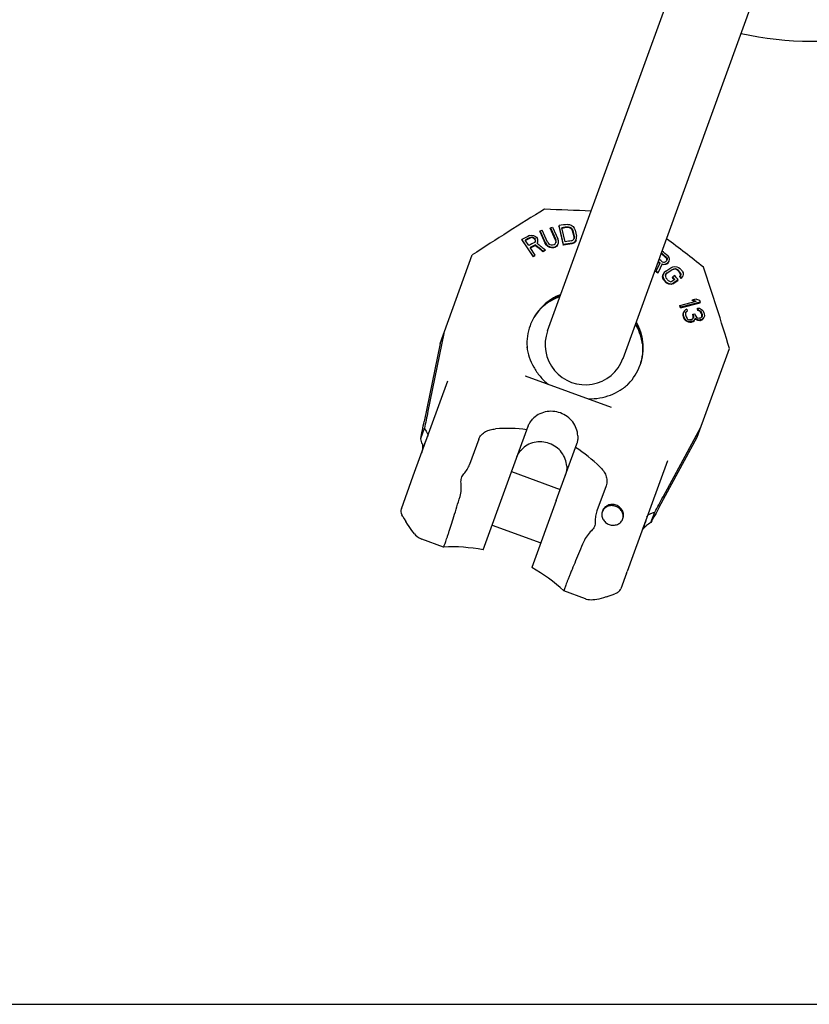
# Model space of a CAD drawing. Units: millimetres. Extents: x 0 to 841, y 0 to 594.
# Drawn here: x 420 to 637, y 0 to 270 of the extents above; entities that cross this region are included whole.
import ezdxf

# ---------------------------------------------------------------- set-up
doc = ezdxf.new("R2010")
doc.units = ezdxf.units.MM
doc.header["$LTSCALE"] = 46.255
doc.layers.get('0').update_dxf_attribs({"linetype": 'CONTINUOUS'})
for name, color, linetype in [('BEZUGSACHSEN', 7, 'CONTINUOUS'), ('KONSTRUKTIONSELEMENTE', 7, 'CONTINUOUS'), ('RUNDUNGEN', 7, 'CONTINUOUS')]:
    doc.layers.add(name, color=color, linetype=linetype)

msp = doc.modelspace()

# ---------------------------------------------------------------- linework, layer by layer
at = {"color": 7, "linetype": 'CONTINUOUS'}
for p, q in [((565.18, 184.42), (612.03, 313.16)), ((585.85, 176.9), (632.71, 305.64)), ((535.71, 180.95), (544.54, 205.21)), ((535.71, 180.95), (531.38, 159.63)), ((606.19, 155.3), (615.02, 179.56)), ((530.41, 154.91), (531.45, 157.75)), ((595.8, 136.18), (606.19, 155.3)), ((555.3, 145.89), (568.64, 141.03)), ((525.1, 135.71), (528.37, 144.71)), ((547.5, 124.47), (554.18, 142.82)), ((567.53, 137.96), (560.85, 119.61)), ((525.48, 133.59), (525.23, 134.06)), ((525.48, 133.59), (525.86, 132.93)), ((525.85, 132.94), (526.29, 132.19)), ((526.28, 132.2), (526.71, 131.5)), ((593.51, 131.94), (594.54, 134.79)), ((526.71, 131.51), (527.12, 130.87)), ((527.12, 130.88), (527.52, 130.29)), ((527.52, 130.3), (527.91, 129.77)), ((527.91, 129.77), (528.29, 129.3)), ((549.96, 131.23), (563.31, 126.37)), ((528.28, 129.3), (528.65, 128.88)), ((530.55, 127.44), (530.68, 127.39)), ((530.68, 127.39), (530.68, 127.39)), ((536.64, 125.22), (536.65, 125.22)), ((588.51, 122.82), (586.95, 118.53)), ((586.8, 118.11), (585.24, 113.82)), ((586.8, 118.11), (586.87, 118.3)), ((586.87, 118.3), (586.95, 118.53)), ((569.65, 113.21), (569.65, 113.21)), ((575.61, 111.04), (575.61, 111.04)), ((578.67, 110.96), (579.27, 111.08)), ((579.27, 111.08), (579.91, 111.23)), ((579.9, 111.23), (580.58, 111.42)), ((580.58, 111.41), (581.31, 111.64)), ((581.3, 111.63), (582.07, 111.89)), ((582.06, 111.89), (582.88, 112.18)), ((582.87, 112.18), (583.58, 112.45)), ((584.08, 112.64), (583.58, 112.45)), ((0, 0), (841, 0))]:
    msp.add_line(p, q, dxfattribs=at)
for points in [[(528.66, 128.87), (529.02, 128.5), (529.39, 128.17), (529.76, 127.88), (530.14, 127.64), (530.55, 127.44)], [(575.61, 111.04), (575.75, 110.99), (576.19, 110.88), (576.64, 110.82), (577.11, 110.8), (577.6, 110.82), (578.12, 110.87), (578.68, 110.96)]]:
    msp.add_lwpolyline(points, dxfattribs=at)
for centre, radius, start, end in [((637.42, 350.75), 87, 257.2641, 282.7359), ((918.15, -364.09), 680.95, 121.30463, 123.27511), ((551.59, -255.32), 473.21, 86.9088, 88.4562), ((304.95, -179.9), 487.36, 51.5662, 53.0688), ((-37.12, -16.4), 680.95, 16.72489, 18.69537), ((573.33, 179.89), 14.66, 129.2531, 131.3285), ((575.51, 180.66), 11, 160, 340), ((576.69, 178.66), 14.65, 8.676, 10.7497), ((526.98, 135.03), 2, 160.0007, 208.8288), ((583.36, 114.51), 2, 307.3132, 339.9999), ((583.36, 114.5), 2, 291.1719, 299.2616), ((583.36, 114.51), 2, 299.2598, 307.302)]:
    msp.add_arc(centre, radius, start, end, dxfattribs=at)
for centre, major_axis, ratio, start_param, end_param in [((531.98, 163.4), (3.97, 19.66), 0.007656, -2.015808, -1.762082), ((529.3, 156.03), (-1.6, 4.25), 0.149535, -2.270929, -1.893911), ((597.76, 139.45), (9.6, 17.61), 0.007656, -4.521104, -4.267377), ((595.08, 132.09), (3.96, 2.23), 0.149535, 1.893911, 2.270929)]:
    msp.add_ellipse(centre, major_axis=major_axis, ratio=ratio, start_param=start_param, end_param=end_param, dxfattribs=at)
for points, knots in [([(568.72, 194.2), (567.86, 193.85), (566.2, 193.01), (564.71, 191.88), (564.04, 191.26)], [0, 0, 0, 0, 0.502711, 1, 1, 1, 1]), ([(568.57, 193.78), (567.75, 193.48), (566.16, 192.76), (564.72, 191.78), (564.06, 191.24)], [0, 0, 0, 0, 0.505045, 1, 1, 1, 1]), ([(564.04, 191.26), (563.23, 190.51), (561.79, 188.83), (560.76, 186.87), (560.37, 185.85)], [0, 0, 0, 0, 0.501591, 1, 1, 1, 1]), ([(591.09, 181.4), (590.92, 182.24), (590.45, 183.92), (589.7, 185.49), (589.26, 186.25)], [0, 0, 0, 0, 0.495043, 1, 1, 1, 1]), ([(589.42, 186.67), (589.86, 185.85), (590.59, 184.14), (591, 182.32), (591.11, 181.4)], [0, 0, 0, 0, 0.502711, 1, 1, 1, 1]), ([(591.11, 181.4), (591.25, 180.31), (591.28, 178.1), (590.8, 175.93), (590.44, 174.9)], [0, 0, 0, 0, 0.501591, 1, 1, 1, 1]), ([(531.11, 152.23), (531.21, 152.52), (531.37, 153.01), (531.51, 153.51), (531.59, 153.71)], [0, 0, 0, 0, 0.581928, 1, 1, 1, 1]), ([(531.59, 153.71), (531.61, 153.78), (531.65, 153.88), (531.71, 154), (531.75, 154.07), (531.77, 154.1), (531.78, 154.11), (531.79, 154.12), (531.8, 154.12)], [0, 0, 0, 0, 0.42807, 0.737701, 0.847904, 0.928225, 0.97863, 1, 1, 1, 1]), ([(570.42, 147.35), (570.39, 148.02), (570.11, 149.38), (569.09, 151.2), (567.57, 152.67), (565.69, 153.68), (563.6, 154.12), (561.49, 153.96), (559.55, 153.22), (558.46, 152.36), (558, 151.87)], [0, 0, 0, 0, 0.121981, 0.246177, 0.372465, 0.5, 0.627535, 0.753823, 0.878019, 1, 1, 1, 1]), ([(530.82, 153.47), (530.92, 153.05), (530.97, 152.18), (530.78, 151.33), (530.64, 150.93)], [0, 0, 0, 0, 0.502918, 1, 1, 1, 1]), ([(556.66, 149.61), (556.81, 150.03), (557.19, 150.83), (557.71, 151.55), (558, 151.87)], [0, 0, 0, 0, 0.505426, 1, 1, 1, 1]), ([(570.42, 147.35), (570.44, 146.92), (570.38, 146.03), (570.15, 145.18), (570, 144.76)], [0, 0, 0, 0, 0.494574, 1, 1, 1, 1]), ([(536.65, 125.22), (536.65, 125.22), (536.68, 125.25), (536.7, 125.29), (536.75, 125.37), (536.8, 125.49), (536.85, 125.63), (536.95, 125.88), (537.1, 126.27), (537.29, 126.82), (537.52, 127.5), (537.79, 128.28), (538.08, 129.16), (538.4, 130.14), (538.87, 131.62), (539.51, 133.66), (540.33, 136.28), (540.89, 138.11), (541.18, 139.05)], [0, 0, 0, 0, 0.001913, 0.005879, 0.012041, 0.020422, 0.031014, 0.043807, 0.075911, 0.116508, 0.165311, 0.221958, 0.28604, 0.357079, 0.434558, 0.606508, 0.796839, 1, 1, 1, 1]), ([(592.1, 132.36), (592.09, 132.34), (592.08, 132.22), (592.04, 132.11), (592.01, 132.02)], [0, 0, 0, 0, 0.192547, 1, 1, 1, 1]), ([(592.07, 132.5), (592.08, 132.5), (592.1, 132.44), (592.1, 132.4), (592.1, 132.36)], [0, 0, 0, 0, 0.328098, 1, 1, 1, 1]), ([(592.01, 132.02), (591.96, 131.91), (591.85, 131.64), (591.55, 131.02), (591.31, 130.5), (591.17, 130.12)], [0, 0, 0, 0, 0.18028, 0.409806, 1, 1, 1, 1]), ([(591.18, 129.89), (591.25, 130), (591.56, 130.46), (591.95, 130.86), (592.28, 131.1)], [0, 0, 0, 0, 0.248701, 1, 1, 1, 1]), ([(575.07, 126.72), (574.69, 125.81), (573.94, 124.05), (572.88, 121.52), (572.06, 119.54), (571.47, 118.1), (571.09, 117.15), (570.74, 116.28), (570.44, 115.52), (570.18, 114.85), (569.98, 114.3), (569.84, 113.91), (569.75, 113.65), (569.7, 113.51), (569.67, 113.39), (569.65, 113.3), (569.64, 113.25), (569.64, 113.21), (569.65, 113.21)], [0, 0, 0, 0, 0.203161, 0.393492, 0.565442, 0.642921, 0.71396, 0.778042, 0.834689, 0.883492, 0.924089, 0.956193, 0.968986, 0.979578, 0.987959, 0.994121, 0.998087, 1, 1, 1, 1])]:
    msp.add_open_spline(points, degree=3, knots=knots, dxfattribs=at)
at = {"layer": 'BEZUGSACHSEN', "color": 7, "linetype": 'CONTINUOUS'}
for p, q in [((568.25, 213.09), (568.31, 213.26)), ((569.53, 208.11), (568.31, 213.26)), ((570.7, 213.58), (571.22, 213.53)), ((571.22, 213.53), (571.67, 213.36)), ((571.67, 213.36), (572.17, 212.98)), ((560.26, 210.55), (560.76, 210.67)), ((560.76, 210.67), (561.31, 210.56)), ((561.31, 210.56), (561.84, 210.3)), ((563.07, 211.64), (563.13, 211.81)), ((563.13, 211.81), (563.7, 211.99)), ((564.59, 208.56), (563.13, 211.81)), ((565.16, 208.73), (563.7, 211.99)), ((565.92, 212.52), (565.98, 212.69)), ((565.98, 212.69), (566.55, 212.86)), ((565.98, 212.69), (567.43, 209.43)), ((566.55, 212.86), (568, 209.6)), ((569.97, 208.85), (569.07, 212.68)), ((570.79, 212.75), (570.86, 212.92)), ((570.86, 212.92), (571.28, 212.86)), ((571.22, 212.69), (571.28, 212.86)), ((571.28, 212.86), (571.63, 212.68)), ((571.57, 212.51), (571.63, 212.68)), ((571.63, 212.68), (571.9, 212.38)), ((571.84, 212.21), (571.9, 212.38)), ((571.9, 212.38), (572.11, 211.95)), ((572.05, 211.78), (572.11, 211.95)), ((572.11, 211.95), (572.5, 210.31)), ((572.17, 212.98), (572.47, 212.56)), ((572.47, 212.56), (572.7, 212.03)), ((572.7, 212.03), (573.09, 210.38)), ((573.12, 209.82), (573.09, 210.38)), ((558.08, 209.32), (558.15, 209.49)), ((561.26, 204.92), (558.15, 209.49)), ((560, 207.81), (559.01, 209.27)), ((560.61, 209.93), (560.67, 210.11)), ((560.67, 210.11), (561, 210.14)), ((560.94, 209.97), (561, 210.14)), ((561, 210.14), (561.31, 210.04)), ((561.25, 209.86), (561.31, 210.04)), ((561.31, 210.04), (561.6, 209.79)), ((561.53, 209.61), (561.6, 209.79)), ((561.6, 209.79), (561.8, 209.5)), ((561.67, 208.65), (561.86, 208.88)), ((561.73, 209.32), (561.8, 209.5)), ((561.91, 209.16), (561.8, 209.5)), ((561.82, 207.8), (561.89, 207.98)), ((561.84, 210.3), (562.12, 210.05)), ((561.84, 208.99), (561.91, 209.16)), ((561.86, 208.88), (561.91, 209.16)), ((562.12, 210.05), (562.39, 209.66)), ((562.28, 208.44), (562.5, 208.8)), ((562.5, 209.32), (562.39, 209.66)), ((562.44, 208.63), (562.5, 208.8)), ((562.5, 208.8), (562.5, 209.32)), ((564.52, 208.38), (564.59, 208.56)), ((564.59, 208.56), (564.92, 208.06)), ((564.85, 207.89), (564.92, 208.06)), ((564.92, 208.06), (565.29, 207.7)), ((565.16, 208.73), (565.44, 208.34)), ((565.23, 207.53), (565.29, 207.7)), ((565.29, 207.7), (565.86, 207.4)), ((565.44, 208.34), (565.77, 208.09)), ((565.77, 208.09), (566.15, 207.97)), ((566.15, 207.97), (566.57, 207.98)), ((566.57, 207.98), (566.95, 208.09)), ((566.95, 208.09), (567.29, 208.31)), ((567.23, 207.46), (567.66, 207.71)), ((567.29, 208.31), (567.48, 208.61)), ((567.37, 209.26), (567.43, 209.43)), ((567.53, 208.98), (567.43, 209.43)), ((567.46, 208.81), (567.53, 208.98)), ((567.48, 208.61), (567.53, 208.98)), ((567.6, 207.54), (567.66, 207.71)), ((567.66, 207.71), (567.95, 208.04)), ((567.88, 207.87), (567.95, 208.04)), ((567.95, 208.04), (568.14, 208.57)), ((568.14, 209.05), (568, 209.6)), ((568.14, 208.57), (568.14, 209.05)), ((569.47, 207.94), (569.53, 208.11)), ((571.76, 209.09), (572.13, 209.25)), ((571.86, 208.26), (571.92, 208.43)), ((571.92, 208.43), (572.39, 208.6)), ((572.13, 209.25), (572.38, 209.5)), ((572.33, 208.43), (572.39, 208.6)), ((572.38, 209.5), (572.5, 209.86)), ((572.39, 208.6), (572.73, 208.87)), ((572.43, 210.14), (572.5, 210.31)), ((572.44, 209.69), (572.5, 209.86)), ((572.5, 209.86), (572.5, 210.31)), ((572.67, 208.7), (572.73, 208.87)), ((572.73, 208.87), (573.03, 209.36)), ((572.97, 209.19), (573.03, 209.36)), ((573.03, 209.36), (573.12, 209.82)), ((561.78, 205.19), (560.39, 207.23)), ((561.26, 204.92), (561.78, 205.19)), ((561.72, 205.01), (561.78, 205.19)), ((563.92, 206.11), (563.98, 206.28)), ((564.53, 206.42), (564.59, 206.59)), ((565.8, 207.23), (565.86, 207.4)), ((565.86, 207.4), (566.33, 207.31)), ((566.27, 207.13), (566.33, 207.31)), ((566.33, 207.31), (566.86, 207.35)), ((566.79, 207.18), (566.86, 207.35)), ((566.86, 207.35), (567.23, 207.46)), ((567.17, 207.29), (567.23, 207.46)), ((596.29, 205.58), (596.35, 205.75)), ((598.12, 204.96), (598.42, 204.55)), ((561.19, 204.74), (561.26, 204.92)), ((595.98, 203), (594.93, 200.83)), ((596.6, 202.76), (595.46, 200.37)), ((596.54, 202.59), (596.6, 202.76)), ((596.6, 202.76), (597.06, 202.65)), ((596.61, 203.33), (596.92, 203.21)), ((596.92, 203.21), (597.23, 203.24)), ((597, 202.48), (597.06, 202.65)), ((597.06, 202.65), (597.61, 202.76)), ((597.23, 203.24), (597.55, 203.4)), ((597.78, 203.64), (597.55, 203.4)), ((597.55, 202.59), (597.61, 202.76)), ((597.61, 202.76), (597.92, 202.93)), ((597.74, 204.33), (597.8, 204.5)), ((597.94, 203.94), (597.78, 203.64)), ((597.8, 204.5), (597.95, 204.23)), ((597.86, 202.76), (597.92, 202.93)), ((597.89, 204.06), (597.95, 204.23)), ((598.24, 203.24), (597.92, 202.93)), ((597.95, 204.23), (597.94, 203.94)), ((598.18, 203.07), (598.24, 203.24)), ((598.4, 203.54), (598.24, 203.24)), ((598.34, 203.37), (598.4, 203.54)), ((598.49, 204.05), (598.4, 203.54)), ((598.42, 204.55), (598.49, 204.05)), ((594.87, 200.66), (594.93, 200.83)), ((595.4, 200.2), (595.46, 200.37)), ((596.89, 200), (596.77, 199.44)), ((596.83, 199.83), (596.89, 200)), ((597.14, 200.4), (596.89, 200)), ((597.55, 200.79), (597.14, 200.4)), ((597.62, 200.01), (597.46, 199.66)), ((597.46, 199.66), (597.46, 199.31)), ((597.55, 200.79), (598.97, 201.73)), ((597.56, 199.84), (597.62, 200.01)), ((597.93, 200.33), (597.62, 200.01)), ((597.87, 200.16), (597.93, 200.33)), ((597.93, 200.33), (599.35, 201.27)), ((598.97, 201.73), (599.5, 201.96)), ((599.29, 201.1), (599.35, 201.27)), ((599.35, 201.27), (599.79, 201.44)), ((600.03, 199.57), (599.46, 199.2)), ((599.5, 201.96), (600.01, 202.06)), ((599.73, 201.27), (599.79, 201.44)), ((599.79, 201.44), (600.2, 201.47)), ((600.01, 202.06), (600.64, 202)), ((600.14, 201.31), (600.2, 201.47)), ((600.2, 201.47), (600.58, 201.37)), ((600.52, 201.2), (600.58, 201.37)), ((600.58, 201.37), (600.93, 201.13)), ((600.64, 202), (601.09, 201.82)), ((600.87, 200.96), (600.93, 201.13)), ((601.09, 201.82), (601.5, 201.5)), ((601.45, 200.26), (601.51, 200.43)), ((601.67, 199.71), (601.45, 199.44)), ((601.51, 200.43), (601.67, 200.06)), ((601.61, 199.89), (601.67, 200.06)), ((601.67, 200.06), (601.67, 199.71)), ((602.07, 200.81), (602.3, 200.36)), ((602.36, 199.93), (602.24, 199.37)), ((602.3, 200.36), (602.36, 199.93)), ((596.71, 199.27), (596.77, 199.44)), ((596.77, 199.44), (596.83, 199.01)), ((596.77, 198.84), (596.83, 199.01)), ((596.83, 199.01), (597.06, 198.57)), ((597, 198.4), (597.06, 198.57)), ((597.46, 199.31), (597.63, 198.94)), ((597.57, 197.7), (597.63, 197.87)), ((597.63, 197.87), (598.05, 197.55)), ((597.98, 197.38), (598.05, 197.55)), ((598.05, 197.55), (598.49, 197.37)), ((598.2, 198.25), (598.55, 198)), ((598.43, 197.2), (598.49, 197.37)), ((598.49, 197.37), (599.12, 197.31)), ((598.55, 198), (598.93, 197.9)), ((598.93, 197.9), (599.28, 198.01)), ((599.06, 197.14), (599.12, 197.31)), ((599.12, 197.31), (599.56, 197.48)), ((600.03, 198.51), (599.28, 198.01)), ((599.4, 199.03), (599.46, 199.2)), ((599.5, 197.31), (599.56, 197.48)), ((600.98, 198.42), (599.56, 197.48)), ((600.92, 198.25), (600.98, 198.42)), ((601.39, 199.27), (601.45, 199.44)), ((601.77, 198.81), (601.83, 198.98)), ((602.24, 199.37), (601.83, 198.98)), ((602.18, 199.2), (602.24, 199.37)), ((601.45, 191.42), (605.89, 192.6)), ((607.03, 192.3), (601.67, 190.88)), ((604.8, 192.76), (604.87, 192.93)), ((604.87, 192.93), (605.78, 193.17)), ((606.8, 192.84), (607.03, 192.3)), ((606.96, 192.12), (607.03, 192.3)), ((601.38, 191.25), (601.45, 191.42)), ((601.45, 191.42), (601.67, 190.88)), ((601.61, 190.7), (601.67, 190.88)), ((602.3, 188.67), (602.36, 188.84)), ((602.31, 189.06), (602.38, 189.23)), ((602.38, 189.23), (602.36, 188.84)), ((602.51, 189.64), (602.38, 189.23)), ((602.44, 189.46), (602.51, 189.64)), ((602.67, 189.95), (602.51, 189.64)), ((602.97, 190.19), (602.67, 189.95)), ((603.3, 190.33), (602.97, 190.19)), ((603.04, 189.52), (602.97, 189.32)), ((602.97, 189.32), (602.98, 188.83)), ((602.98, 188.83), (603.14, 188.27)), ((603.22, 189.74), (603.04, 189.52)), ((603.16, 189.56), (603.22, 189.74)), ((603.43, 189.87), (603.22, 189.74)), ((603.3, 190.33), (603.43, 189.87)), ((603.37, 189.69), (603.43, 189.87)), ((604.96, 188.84), (605.03, 189.02)), ((605.03, 189.02), (605.5, 189.08)), ((605.03, 189.02), (605.13, 188.64)), ((605.5, 189.08), (605.61, 188.71)), ((606.23, 190.47), (606.3, 190.65)), ((606.3, 190.65), (606.8, 190.62)), ((606.3, 190.65), (606.43, 190.18)), ((606.36, 190.01), (606.43, 190.18)), ((606.43, 190.18), (606.84, 190.05)), ((606.77, 189.87), (606.84, 190.05)), ((606.8, 190.62), (607.38, 190.31)), ((606.84, 190.05), (607.15, 189.8)), ((607.09, 189.62), (607.15, 189.8)), ((607.15, 189.8), (607.4, 189.35)), ((607.34, 189.17), (607.4, 189.35)), ((607.38, 190.31), (607.72, 189.97)), ((607.4, 189.35), (607.51, 188.97)), ((607.44, 188.79), (607.51, 188.97)), ((607.51, 188.97), (607.52, 188.48)), ((608.02, 189.33), (608.07, 189.15)), ((608.07, 189.15), (608.14, 188.47)), ((602.51, 187.91), (602.57, 188.09)), ((602.57, 188.09), (602.8, 187.73)), ((602.73, 187.56), (602.8, 187.73)), ((602.8, 187.73), (603.14, 187.39)), ((603.07, 187.21), (603.14, 187.39)), ((603.14, 188.27), (603.39, 187.82)), ((603.14, 187.39), (603.45, 187.14)), ((603.39, 187.82), (603.56, 187.64)), ((603.39, 186.96), (603.45, 187.14)), ((603.45, 187.14), (603.86, 187)), ((603.56, 187.64), (603.85, 187.49)), ((603.8, 186.82), (603.86, 187)), ((603.85, 187.49), (604.11, 187.43)), ((603.86, 187), (604.24, 186.96)), ((604.59, 187.49), (604.11, 187.43)), ((604.18, 186.78), (604.24, 186.96)), ((604.72, 187.02), (604.24, 186.96)), ((605.01, 187.75), (604.59, 187.49)), ((604.65, 186.84), (604.72, 187.02)), ((605.17, 187.18), (604.72, 187.02)), ((605.17, 188.06), (605.01, 187.75)), ((605.07, 188.46), (605.13, 188.64)), ((605.1, 187), (605.17, 187.18)), ((605.13, 188.64), (605.17, 188.06)), ((605.47, 187.42), (605.17, 187.18)), ((605.41, 187.24), (605.47, 187.42)), ((605.58, 187.92), (605.47, 187.42)), ((605.58, 187.92), (606.04, 187.6)), ((605.97, 187.42), (606.04, 187.6)), ((606, 188.18), (606.29, 188.02)), ((606.04, 187.6), (606.45, 187.46)), ((606.29, 188.02), (606.82, 187.9)), ((606.38, 187.28), (606.45, 187.46)), ((606.45, 187.46), (606.95, 187.43)), ((607.06, 187.93), (606.82, 187.9)), ((606.88, 187.25), (606.95, 187.43)), ((607.19, 187.46), (606.95, 187.43)), ((607.36, 188.17), (607.06, 187.93)), ((607.12, 187.28), (607.19, 187.46)), ((607.63, 187.62), (607.19, 187.46)), ((607.52, 188.48), (607.36, 188.17)), ((607.57, 187.44), (607.63, 187.62)), ((608, 188.06), (607.63, 187.62)), ((607.94, 187.88), (608, 188.06)), ((608.14, 188.47), (608, 188.06)), ((559.55, 180.05), (559.55, 180.02)), ((587.35, 169.93), (587.33, 169.91))]:
    msp.add_line(p, q, dxfattribs=at)
for centre, radius, start, end in [((626.73, -216.52), 433.74, 97.4223, 97.7402), ((800.14, -269.89), 537, 116.5331, 116.7848), ((625.5, -206.67), 423.13, 97.4204, 97.6647), ((795.3, -260.07), 525.47, 116.5206, 116.7241), ((782.62, -234.22), 494.93, 116.5149, 116.7309), ((777.67, -224.14), 483, 116.5357, 116.7339), ((617.9, -145.3), 356.7, 97.406, 97.7926), ((618.92, -153.58), 365.72, 97.4082, 97.6909), ((331.76, -103.3), 406.85, 49.1623, 49.4318), ((327.05, -108.84), 414.66, 49.1774, 49.4632), ((345.87, -86.73), 383.41, 49.1582, 49.3298), ((369.47, -58.98), 344, 48.9305, 49.0482), ((285.07, -61.37), 409.01, 39.4323, 39.6426), ((269.19, -74.79), 431.49, 39.6317, 39.7511), ((262.01, -80.84), 441.55, 39.6328, 39.7495), ((318.25, -33.44), 362.71, 39.6226, 39.7647), ((311.07, -39.49), 372.78, 39.6241, 39.7624), ((292.98, -54.72), 398, 39.5122, 39.6418), ((573.77, 180.98), 14.25, 160.044, 183.7699), ((574.06, 180.99), 14.55, 183.7888, 185.5725), ((577.06, 179.79), 14.25, 316.2354, 339.9561), ((576.84, 179.97), 14.53, 314.861, 316.2117), ((582.59, 133.84), 2.66, 152.6128, 156.4241), ((582.6, 133.83), 2.67, 151.9544, 152.6147), ((583.22, 133.61), 2.66, 343.5759, 347.3872), ((583.21, 133.61), 2.67, 347.3853, 348.0456)]:
    msp.add_arc(centre, radius, start, end, dxfattribs=at)
for points in [[(561.89, 207.98), (562.59, 207.41), (563.28, 206.85), (563.98, 206.28)], [(562.28, 208.44), (563.05, 207.82), (563.82, 207.2), (564.59, 206.59)], [(563.98, 206.28), (564.18, 206.39), (564.39, 206.49), (564.59, 206.59)], [(595.5, 203.41), (595.66, 203.27), (595.82, 203.14), (595.98, 203)], [(601.45, 199.44), (601.58, 199.29), (601.71, 199.13), (601.83, 198.98)], [(604.87, 192.93), (605.21, 192.82), (605.55, 192.71), (605.89, 192.6)], [(605.78, 193.17), (606.12, 193.06), (606.46, 192.95), (606.8, 192.84)], [(602.36, 188.84), (602.43, 188.59), (602.5, 188.34), (602.57, 188.09)], [(607.72, 189.97), (607.82, 189.76), (607.92, 189.55), (608.02, 189.33)], [(605.61, 188.71), (605.74, 188.53), (605.87, 188.35), (606, 188.18)]]:
    msp.add_open_spline(points, degree=3, dxfattribs=at)
for points, knots in [([(568.79, 194.39), (567.9, 194.04), (566.18, 193.16), (564.66, 191.98), (563.97, 191.32)], [0, 0, 0, 0, 0.502792, 1, 1, 1, 1]), ([(563.97, 191.32), (563.17, 190.56), (561.75, 188.86), (560.75, 186.88), (560.37, 185.85)], [0, 0, 0, 0, 0.501515, 1, 1, 1, 1]), ([(589.49, 186.86), (589.94, 186.01), (590.69, 184.24), (591.1, 182.36), (591.2, 181.41)], [0, 0, 0, 0, 0.502792, 1, 1, 1, 1]), ([(591.2, 181.41), (591.33, 180.32), (591.33, 178.1), (590.82, 175.93), (590.44, 174.9)], [0, 0, 0, 0, 0.501515, 1, 1, 1, 1]), ([(559.52, 180.05), (559.64, 179.09), (560.08, 177.16), (561.3, 174.44), (563.05, 171.93), (564.51, 170.49), (565.31, 169.83)], [0, 0, 0, 0, 0.241854, 0.489252, 0.742213, 1, 1, 1, 1]), ([(576.37, 165.81), (577.4, 165.8), (579.45, 165.96), (582.4, 166.76), (585.08, 168.07), (586.66, 169.25), (587.37, 169.91)], [0, 0, 0, 0, 0.257785, 0.510749, 0.758134, 1, 1, 1, 1]), ([(580.2, 135.07), (580.08, 134.73), (579.97, 133.97), (580.28, 132.86), (581.01, 131.93), (582.03, 131.33), (583.2, 131.13), (584.35, 131.37), (585.31, 132.02), (585.72, 132.67), (585.84, 133.02)], [0, 0, 0, 0, 0.121395, 0.244925, 0.371432, 0.5, 0.628568, 0.755075, 0.878605, 1, 1, 1, 1]), ([(585.84, 133.02), (585.97, 133.37), (586.07, 134.13), (585.76, 135.24), (585.03, 136.16), (584.01, 136.76), (582.84, 136.96), (581.69, 136.72), (580.74, 136.07), (580.33, 135.42), (580.2, 135.07)], [0, 0, 0, 0, 0.121395, 0.244925, 0.371432, 0.5, 0.628568, 0.755075, 0.878605, 1, 1, 1, 1]), ([(585.83, 133.06), (585.9, 133.39), (585.91, 134.09), (585.54, 135.08), (584.83, 135.89), (583.89, 136.43), (582.82, 136.63), (581.76, 136.46), (580.84, 135.93), (580.4, 135.39), (580.24, 135.09)], [0, 0, 0, 0, 0.121515, 0.245295, 0.371769, 0.5, 0.628231, 0.754705, 0.878485, 1, 1, 1, 1])]:
    msp.add_open_spline(points, degree=3, knots=knots, dxfattribs=at)
at = {"layer": 'KONSTRUKTIONSELEMENTE', "color": 7, "linetype": 'CONTINUOUS'}
for p, q in [((568.25, 213.09), (569.47, 207.94)), ((563.07, 211.64), (564.52, 208.38)), ((567.37, 209.26), (565.92, 212.52)), ((571.22, 212.69), (570.79, 212.75)), ((571.57, 212.51), (571.22, 212.69)), ((571.84, 212.21), (571.57, 212.51)), ((572.05, 211.78), (571.84, 212.21)), ((572.43, 210.14), (572.05, 211.78)), ((558.08, 209.32), (561.19, 204.74)), ((560.94, 209.97), (560.61, 209.93)), ((561.25, 209.86), (560.94, 209.97)), ((561.53, 209.61), (561.25, 209.86)), ((561.73, 209.32), (561.53, 209.61)), ((561.73, 209.32), (561.84, 208.99)), ((561.84, 208.99), (561.82, 208.83)), ((562.44, 208.63), (562.31, 208.41)), ((564.85, 207.89), (564.52, 208.38)), ((565.23, 207.53), (564.85, 207.89)), ((567.37, 209.26), (567.46, 208.81)), ((567.46, 208.81), (567.43, 208.53)), ((567.88, 207.87), (567.6, 207.54)), ((572.33, 208.43), (571.86, 208.26)), ((572.67, 208.7), (572.33, 208.43)), ((572.43, 210.14), (572.44, 209.69)), ((572.97, 209.19), (572.67, 208.7)), ((561.72, 205.01), (561.19, 204.74)), ((565.8, 207.23), (565.23, 207.53)), ((566.27, 207.13), (565.8, 207.23)), ((566.79, 207.18), (566.27, 207.13)), ((567.17, 207.29), (566.79, 207.18)), ((567.6, 207.54), (567.17, 207.29)), ((595.4, 200.2), (596.54, 202.59)), ((595.91, 202.84), (595.88, 202.87)), ((597, 202.48), (596.54, 202.59)), ((597.55, 202.59), (597, 202.48)), ((597.86, 202.76), (597.55, 202.59)), ((597.89, 204.06), (597.74, 204.33)), ((597.86, 202.76), (598.18, 203.07)), ((597.88, 203.83), (597.89, 203.99)), ((597.89, 203.99), (597.89, 204.06)), ((598.18, 203.07), (598.34, 203.37)), ((596.71, 199.27), (596.83, 199.83)), ((597.46, 199.63), (597.52, 199.75)), ((597.52, 199.75), (597.56, 199.84)), ((597.56, 199.84), (597.87, 200.16)), ((599.29, 201.1), (597.87, 200.16)), ((599.73, 201.27), (599.29, 201.1)), ((600.14, 201.31), (599.73, 201.27)), ((600.52, 201.2), (600.14, 201.31)), ((600.87, 200.96), (600.52, 201.2)), ((601.61, 199.89), (601.45, 200.26)), ((601.61, 199.8), (601.61, 199.89)), ((601.61, 199.63), (601.61, 199.8)), ((596.77, 198.84), (596.71, 199.27)), ((597, 198.4), (596.77, 198.84)), ((597.98, 197.38), (597.57, 197.7)), ((598.43, 197.2), (597.98, 197.38)), ((599.06, 197.14), (598.43, 197.2)), ((599.5, 197.31), (599.06, 197.14)), ((599.5, 197.31), (600.92, 198.25)), ((599.9, 198.42), (599.83, 198.51)), ((601.77, 198.81), (602.18, 199.2)), ((601.61, 190.7), (606.96, 192.12)), ((605.56, 192.51), (604.8, 192.76)), ((601.61, 190.7), (601.38, 191.25)), ((602.3, 188.67), (602.31, 189.06)), ((602.31, 189.06), (602.44, 189.46)), ((602.98, 189.36), (603.02, 189.4)), ((603.02, 189.4), (603.11, 189.51)), ((603.11, 189.51), (603.16, 189.56)), ((603.16, 189.56), (603.37, 189.69)), ((605.07, 188.46), (604.96, 188.84)), ((606.36, 190.01), (606.23, 190.47)), ((606.77, 189.87), (606.36, 190.01)), ((607.09, 189.62), (606.77, 189.87)), ((607.34, 189.17), (607.09, 189.62)), ((607.44, 188.79), (607.34, 189.17)), ((607.45, 188.55), (607.44, 188.79)), ((602.73, 187.56), (602.51, 187.91)), ((603.07, 187.21), (602.73, 187.56)), ((603.39, 186.96), (603.07, 187.21)), ((603.8, 186.82), (603.39, 186.96)), ((604.18, 186.78), (603.8, 186.82)), ((604.18, 186.78), (604.65, 186.84)), ((604.65, 186.84), (605.1, 187)), ((605.09, 188.17), (605.07, 188.46)), ((605.1, 187.93), (605.09, 188.17)), ((605.1, 187), (605.41, 187.24)), ((605.63, 187.66), (605.54, 187.73)), ((605.64, 187.66), (605.63, 187.66)), ((605.97, 187.42), (605.64, 187.66)), ((606.38, 187.28), (605.97, 187.42)), ((606.88, 187.25), (606.38, 187.28)), ((606.88, 187.25), (607.12, 187.28)), ((607.12, 187.28), (607.57, 187.44)), ((607.45, 188.35), (607.45, 188.55)), ((607.57, 187.44), (607.94, 187.88)), ((559.08, 172.11), (582.63, 163.54)), ((554.18, 142.82), (559.83, 158.33)), ((546.31, 154.73), (543.81, 147.85)), ((567.53, 137.96), (573.17, 153.48)), ((581.21, 142.03), (578.71, 135.15)), ((536.64, 125.22), (530.68, 127.39)), ((575.61, 111.04), (569.65, 113.2))]:
    msp.add_line(p, q, dxfattribs=at)
for centre, radius, start, end in [((625.11, -202.99), 419.28, 97.4434, 97.6764), ((794.03, -257.23), 522.23, 116.5489, 116.7369), ((776.41, -221.33), 479.8, 116.5666, 116.7479), ((617.54, -141.85), 353.07, 97.4333, 97.8241), ((334.25, -100.3), 402.78, 49.1424, 49.4147), ((371.72, -56.25), 340.29, 48.9041, 49.0231), ((271.88, -72.44), 427.76, 39.6059, 39.7264), ((320.93, -31.09), 358.99, 39.5918, 39.7354), ((538.98, 80.28), 45, 79.0779, 92.9739), ((538.98, 80.28), 45, 47.0261, 60.9221)]:
    msp.add_arc(centre, radius, start, end, dxfattribs=at)
for centre, major_axis, ratio, start_param, end_param in [((546.6, 101.22), (19.79, 54.36), 0.777862, 0.15844, 0.346223), ((566.5, 155.9), (6.67, -2.43), 0.742227, 3.127508, 3.141593), ((546.6, 101.22), (19.79, 54.36), 0.777862, -0.346223, -0.15844), ((566.5, 155.9), (6.67, -2.43), 0.742227, 0, 0.014085)]:
    msp.add_ellipse(centre, major_axis=major_axis, ratio=ratio, start_param=start_param, end_param=end_param, dxfattribs=at)
for points in [[(563.92, 206.11), (563.22, 206.68), (562.52, 207.24), (561.82, 207.8)], [(564.53, 206.42), (564.32, 206.31), (564.12, 206.21), (563.92, 206.11)], [(595.88, 202.87), (595.73, 203), (595.58, 203.12), (595.44, 203.25)], [(599.83, 198.51), (599.68, 198.68), (599.54, 198.86), (599.4, 199.03)], [(601.77, 198.81), (601.64, 198.96), (601.52, 199.12), (601.39, 199.27)], [(602.51, 187.91), (602.44, 188.17), (602.37, 188.42), (602.3, 188.67)]]:
    msp.add_open_spline(points, degree=3, dxfattribs=at)
for points, knots in [([(573.46, 155.71), (573.43, 156.38), (573.15, 157.73), (572.13, 159.56), (570.62, 161.03), (568.73, 162.03), (566.65, 162.48), (564.54, 162.32), (562.59, 161.58), (561.5, 160.72), (561.04, 160.23)], [0, 0, 0, 0, 0.121981, 0.246177, 0.372465, 0.5, 0.627535, 0.753823, 0.878019, 1, 1, 1, 1]), ([(559.86, 158.4), (559.97, 158.71), (560.32, 159.36), (560.77, 159.93), (561.04, 160.23)], [0, 0, 0, 0, 0.452527, 1, 1, 1, 1]), ([(546.31, 154.73), (546.4, 154.96), (546.61, 155.41), (547.18, 156.18), (548.13, 156.9), (549.46, 157.4), (550.39, 157.54), (550.86, 157.58)], [0, 0, 0, 0, 0.130839, 0.258016, 0.504673, 0.750237, 1, 1, 1, 1]), ([(573.46, 155.71), (573.48, 155.31), (573.46, 154.58), (573.3, 153.86), (573.2, 153.55)], [0, 0, 0, 0, 0.547473, 1, 1, 1, 1]), ([(542.25, 145.28), (542.58, 145.66), (543.19, 146.46), (543.64, 147.38), (543.81, 147.85)], [0, 0, 0, 0, 0.501143, 1, 1, 1, 1]), ([(579.56, 147.14), (579.9, 146.8), (580.52, 146.09), (581.22, 144.86), (581.48, 143.69), (581.42, 142.73), (581.3, 142.26), (581.21, 142.03)], [0, 0, 0, 0, 0.249765, 0.495331, 0.741987, 0.869162, 1, 1, 1, 1]), ([(541.47, 142.72), (541.42, 143.18), (541.49, 144.11), (541.95, 144.94), (542.25, 145.28)], [0, 0, 0, 0, 0.505347, 1, 1, 1, 1]), ([(541.18, 139.05), (541.36, 139.64), (541.57, 140.87), (541.53, 142.11), (541.47, 142.72)], [0, 0, 0, 0, 0.49935, 1, 1, 1, 1]), ([(578.71, 135.15), (578.54, 134.67), (578.29, 133.69), (578.24, 132.68), (578.25, 132.17)], [0, 0, 0, 0, 0.498857, 1, 1, 1, 1]), ([(578.25, 132.17), (578.26, 131.72), (578.08, 130.8), (577.53, 130.03), (577.21, 129.71)], [0, 0, 0, 0, 0.494653, 1, 1, 1, 1]), ([(577.21, 129.71), (576.76, 129.28), (575.94, 128.36), (575.31, 127.28), (575.07, 126.72)], [0, 0, 0, 0, 0.50065, 1, 1, 1, 1])]:
    msp.add_open_spline(points, degree=3, knots=knots, dxfattribs=at)
at = {"layer": 'RUNDUNGEN', "color": 7, "linetype": 'CONTINUOUS'}
for p, q in [((536.73, 183.74), (532.39, 162.41)), ((528.37, 144.71), (537.86, 170.76)), ((559.08, 172.11), (559.08, 172.11)), ((582.6, 163.55), (582.63, 163.54)), ((596.82, 138.96), (607.2, 158.09)), ((598, 148.87), (588.51, 122.82))]:
    msp.add_line(p, q, dxfattribs=at)
for centre, major_axis, ratio, start_param, end_param in [((533.72, 168.17), (4.14, 20.14), 0.007288, -4.42104, -4.167314), ((530.97, 160.61), (-1.57, 4.33), 0.14542, -4.044907, -3.667889), ((599.5, 144.23), (9.77, 18.09), 0.007288, -2.115871, -1.862145), ((596.75, 136.67), (3.98, 2.3), 0.14542, -2.615296, -2.238278)]:
    msp.add_ellipse(centre, major_axis=major_axis, ratio=ratio, start_param=start_param, end_param=end_param, dxfattribs=at)
for points, knots in [([(532.01, 156.76), (532.16, 156.54), (532.32, 156.19), (532.35, 155.72), (532.3, 155.51), (532.27, 155.41)], [0, 0, 0, 0, 0.549079, 0.781168, 1, 1, 1, 1]), ([(592.41, 133.52), (592.44, 133.62), (592.55, 133.81), (592.87, 134.15), (593.22, 134.32), (593.47, 134.39)], [0, 0, 0, 0, 0.218873, 0.450933, 1, 1, 1, 1])]:
    msp.add_open_spline(points, degree=3, knots=knots, dxfattribs=at)

doc.saveas('drawing.dxf')
